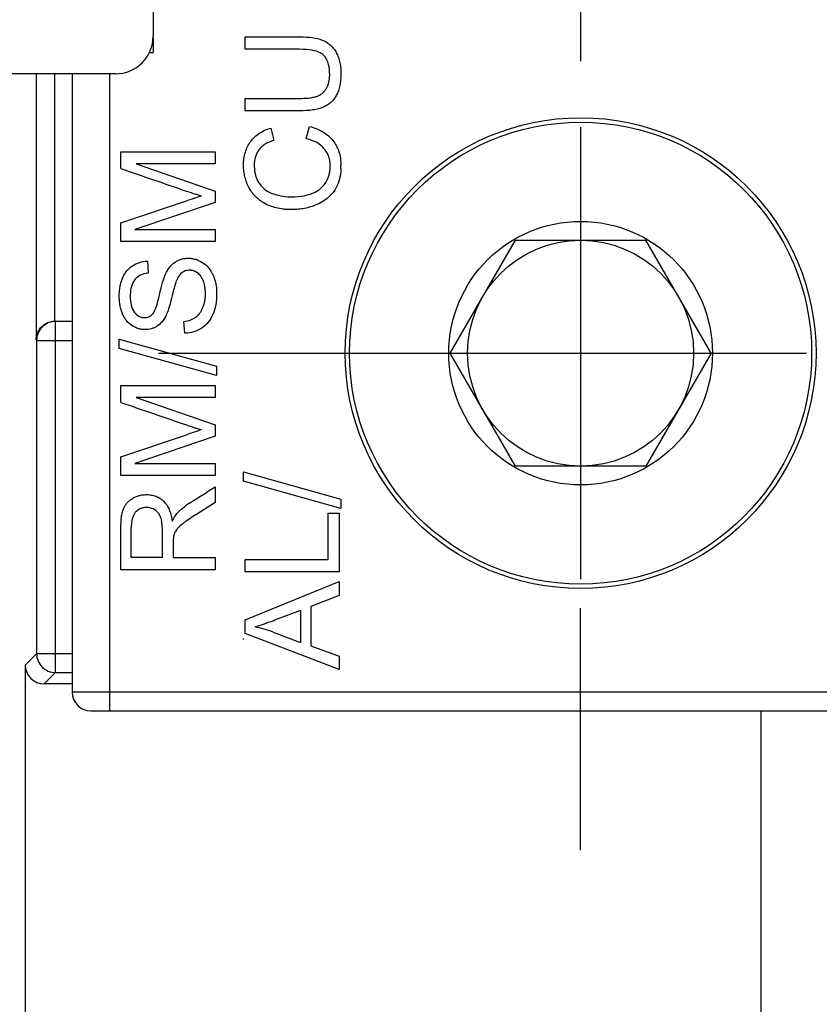
# Model space of a CAD drawing. Units: millimetres. Extents: x 0 to 432, y 0 to 297.
# Drawn here: x 54 to 58, y 124 to 128 of the extents above; entities that cross this region are included whole.
import ezdxf

# ---------------------------------------------------------------- set-up
doc = ezdxf.new("R2010")
doc.units = ezdxf.units.MM
doc.header["$LTSCALE"] = 23.1
doc.linetypes.add('CENTER', pattern=[0.6, 0.375, -0.075, 0.075, -0.075])
doc.layers.get('0').update_dxf_attribs({"linetype": 'CONTINUOUS'})
doc.layers.add('03_AXES', color=7, linetype='CONTINUOUS')
doc.layers.add('INTF_1', color=7, linetype='CONTINUOUS')
doc.styles.get("Standard").update_dxf_attribs({"font": 'txt', "width": 0.8})
doc.dimstyles.new('DIMSTYLE_2', dxfattribs={"dimtxt": 2.5, "dimasz": 2.5, "dimexe": 1, "dimexo": 0, "dimtad": 1, "dimdec": 0, "dimlfac": 5.714286, "dimtxsty": 'STANDARD', "dimblk": '_FILLED', "dimblk1": '_FILLED', "dimblk2": '_FILLED', "dimcen": 0.09, "dimazin": 2, "dimtp": 0.8, "dimtm": 0.8, "dimtfac": 1, "dimtdec": 0, "dimtofl": 0, "dimtmove": 0, "dimatfit": 3, "dimldrblk": '_FILLED', "dimfxl": 1, "dimtolj": 1, "dimarcsym": 0})

# ---------------------------------------------------------------- blocks, each defined once
blk = doc.blocks.new('_FILLED')
at = {"color": 0, "linetype": 'BYBLOCK'}
blk.add_solid([(0, 0), (-1, 0.166), (-1, -0.166)], dxfattribs=at)
blk = doc.blocks.new('*D1')
at = {"color": 2, "linetype": 'CONTINUOUS'}
for p, q in [((52.6625, 236.7211), (31.5998, 236.7211)), ((32.5998, 236.7211), (32.5998, 170.2314)), ((32.5998, 103.7416), (32.5998, 170.2314)), ((55.6598, 103.7416), (31.5998, 103.7416))]:
    blk.add_line(p, q, dxfattribs=at)
at = {"color": 2, "linetype": 'CONTINUOUS', "xscale": 2.5, "yscale": 2.5, "zscale": 2.5}
for p, rotation in [((32.5998, 236.7211), 90), ((32.5998, 103.7416), 270)]:
    blk.add_blockref('_FILLED', p, dxfattribs=dict(at, rotation=rotation))

msp = doc.modelspace()

# ---------------------------------------------------------------- linework, layer by layer
at = {"layer": '03_AXES', "color": 7, "linetype": 'CENTER'}
for p, q in [((56.7432, 129.2461), (56.7432, 128.1489)), ((54.7821, 126.7917), (55.9328, 126.7917)), ((56.7432, 124.4827), (56.7432, 125.6066))]:
    msp.add_line(p, q, dxfattribs=at)
at = {"layer": '03_AXES', "color": 7, "linetype": 'CONTINUOUS'}
for p, q in [((56.7432, 127.8417), (56.7432, 125.7417)), ((55.9328, 126.7917), (57.7932, 126.7917))]:
    msp.add_line(p, q, dxfattribs=at)
at = {"layer": 'INTF_1', "color": 7, "linetype": 'CONTINUOUS'}
for p, q in [((54.757, 129.497), (54.757, 128.265)), ((54.757, 128.2567), (54.757, 128.1893)), ((54.7396, 128.1893), (54.757, 128.1893)), ((54.582, 128.09), (53.1995, 128.09)), ((56.137, 126.7917), (56.4401, 127.3167)), ((56.4401, 127.3167), (57.0463, 127.3167)), ((57.3494, 126.7917), (57.0463, 127.3167)), ((56.4401, 126.2667), (56.137, 126.7917)), ((57.3494, 126.7917), (57.0463, 126.2667)), ((57.0463, 126.2667), (56.4401, 126.2667)), ((55.1769, 125.4617), (55.1769, 125.4658))]:
    msp.add_line(p, q, dxfattribs=at)
at = {"layer": 'INTF_1', "color": 6, "linetype": 'CONTINUOUS'}
for p, q in [((55.1846, 128.2618), (55.4373, 128.2618)), ((55.1846, 128.2038), (55.1846, 128.2618)), ((55.4371, 128.2038), (55.1846, 128.2038)), ((54.2133, 128.09), (54.2133, 126.8536)), ((54.3807, 128.09), (54.3807, 125.2167)), ((55.1846, 127.9756), (55.4371, 127.9756)), ((55.1846, 127.9176), (55.1846, 127.9756)), ((55.4373, 127.9176), (55.1846, 127.9176)), ((55.4686, 127.7875), (55.4833, 127.8454)), ((55.3046, 127.8379), (55.318, 127.781)), ((54.607, 127.7275), (55.0445, 127.7275)), ((54.607, 127.6496), (54.607, 127.7275)), ((55.0445, 127.7275), (55.0445, 127.6717)), ((55.0445, 127.6717), (54.6783, 127.6717)), ((54.6783, 127.6717), (55.0445, 127.5445)), ((54.9815, 127.5216), (54.9544, 127.5303)), ((55.0445, 127.5445), (55.0445, 127.4924)), ((54.607, 127.3971), (54.9168, 127.5007)), ((55.0445, 127.4924), (54.672, 127.3658)), ((54.607, 127.3099), (54.607, 127.3971)), ((54.672, 127.3658), (55.0445, 127.3658)), ((55.0445, 127.3658), (55.0445, 127.3099)), ((55.0445, 127.3099), (54.607, 127.3099)), ((54.7302, 127.2196), (54.7345, 127.1641)), ((54.8592, 127.1114), (54.8531, 127.0898)), ((54.3807, 126.9388), (54.3031, 126.9388)), ((54.9039, 126.8844), (54.8991, 126.939)), ((54.2156, 126.8513), (54.2156, 125.3951)), ((54.5995, 126.857), (55.052, 126.7305)), ((54.5995, 126.814), (54.5995, 126.857)), ((55.052, 126.6872), (54.5995, 126.814)), ((55.052, 126.7305), (55.052, 126.6872)), ((54.607, 126.641), (55.0445, 126.641)), ((54.607, 126.5631), (54.607, 126.641)), ((55.0445, 126.641), (55.0445, 126.5851)), ((55.0445, 126.5851), (54.6783, 126.5851)), ((54.6783, 126.5851), (55.0445, 126.458)), ((54.9815, 126.435), (54.9544, 126.4438)), ((55.0445, 126.458), (55.0445, 126.4058)), ((54.607, 126.3106), (54.9168, 126.4141)), ((55.0445, 126.4058), (54.672, 126.2793)), ((54.607, 126.2234), (54.607, 126.3106)), ((54.672, 126.2793), (55.0445, 126.2793)), ((55.0445, 126.2793), (55.0445, 126.2234)), ((55.1771, 126.2397), (55.6296, 126.1132)), ((55.1771, 126.1967), (55.1771, 126.2397)), ((55.0445, 126.2234), (54.607, 126.2234)), ((55.6296, 126.0699), (55.1771, 126.1967)), ((55.0445, 126.1702), (55.0445, 126.0975)), ((55.6296, 126.1132), (55.6296, 126.0699)), ((55.0445, 126.0975), (54.9535, 126.0396)), ((55.5705, 126.0482), (55.6221, 126.0482)), ((55.5705, 125.8327), (55.5705, 126.0482)), ((55.6221, 126.0482), (55.6221, 125.7748)), ((54.607, 125.7847), (54.607, 125.9787)), ((54.6553, 125.8427), (54.6553, 125.9811)), ((54.8, 125.8427), (54.8, 125.9671)), ((54.8502, 125.9098), (54.8502, 125.8427)), ((54.8, 125.8427), (54.6553, 125.8427)), ((54.8502, 125.8427), (55.0445, 125.8427)), ((55.0445, 125.8427), (55.0445, 125.7847)), ((55.1846, 125.8327), (55.5705, 125.8327)), ((55.1846, 125.7748), (55.1846, 125.8327)), ((55.0445, 125.7847), (54.607, 125.7847)), ((55.6221, 125.7748), (55.1846, 125.7748)), ((55.1846, 125.552), (55.6221, 125.7309)), ((55.6221, 125.7309), (55.6221, 125.665)), ((55.6221, 125.665), (55.4896, 125.614)), ((55.4896, 125.614), (55.4896, 125.4311)), ((55.4424, 125.5961), (55.3212, 125.5504)), ((55.4424, 125.5961), (55.4424, 125.4478)), ((55.1846, 125.4895), (55.1846, 125.552)), ((55.6221, 125.3215), (55.1846, 125.4895)), ((55.3141, 125.4958), (55.4424, 125.4478)), ((55.4896, 125.4311), (55.6221, 125.383)), ((55.6221, 125.383), (55.6221, 125.3215)), ((54.1629, 125.3424), (54.1629, 118.5618)), ((54.3031, 125.3076), (54.3807, 125.3076)), ((54.3807, 125.2549), (54.2504, 125.2549)), ((54.4682, 125.1292), (59.0182, 125.1292))]:
    msp.add_line(p, q, dxfattribs=at)
at = {"layer": 'INTF_1', "color": 9, "linetype": 'CONTINUOUS'}
for p, q in [((54.3008, 126.9403), (54.3008, 128.09)), ((54.5557, 125.1292), (54.5557, 128.09)), ((54.3031, 125.3076), (54.3031, 126.9388)), ((54.2156, 126.8513), (54.3807, 126.8513)), ((54.1629, 125.3424), (54.2156, 125.3951)), ((54.3807, 125.3951), (54.2156, 125.3951)), ((54.3031, 125.3076), (54.2504, 125.2549)), ((59.1057, 125.2167), (54.3807, 125.2167))]:
    msp.add_line(p, q, dxfattribs=at)
at = {"layer": 'INTF_1', "color": 7, "linetype": 'CONTINUOUS', "true_color": 0x3366cc}
msp.add_line((57.5824, 122.9828), (57.5824, 125.1292), dxfattribs=at)
at = {"layer": 'INTF_1', "color": 6, "linetype": 'CONTINUOUS'}
msp.add_circle((56.7432, 126.7917), 1.0938, dxfattribs=at)
at = {"layer": 'INTF_1', "color": 7, "linetype": 'CONTINUOUS'}
for radius in [1.0735, 0.6125, 0.525]:
    msp.add_circle((56.7432, 126.7917), radius, dxfattribs=at)
msp.add_arc((54.582, 128.265), 0.175, 270, 360, dxfattribs=at)
at = {"layer": 'INTF_1', "color": 6, "linetype": 'CONTINUOUS'}
for centre, radius, start, end in [((55.4372, 128.5584), 0.5828, 269.9905, 270.876), ((55.4314, 127.664), 0.2048, 179.9928, 181.579), ((55.3029, 127.6641), 0.3267, 357.5076, 0.0238), ((105.6757, 275.5597), 156.4782, 250.951814, 251.069697), ((56.6193, 132.5276), 5.2673, 251.0806, 251.5746), ((55.4546, 125.9761), 1.6163, 107.0226, 107.8737), ((55.4005, 127.783), 0.2648, 251.3439, 255.2721), ((55.3992, 127.7781), 0.2598, 255.275, 266.3892), ((56.1392, 123.8509), 3.8491, 107.8624, 108.5172), ((55.3998, 127.7864), 0.2681, 266.3744, 270.0097), ((54.8778, 127.0576), 0.2273, 178.4449, 180.0119), ((105.6757, 274.4732), 156.4782, 250.951814, 251.069697), ((56.6193, 131.4411), 5.2673, 251.0806, 251.5746), ((56.1392, 122.7643), 3.8491, 107.8624, 108.5172), ((55.4546, 124.8896), 1.6163, 107.0226, 107.8737), ((55.1275, 125.7822), 0.3717, 122.9452, 126.1792), ((55.5827, 125.05), 1.1728, 122.4495, 122.9286), ((54.8833, 125.9811), 0.228, 179.0455, 180.0051), ((54.9516, 125.9115), 0.1045, 147.0015, 147.535), ((55.0534, 125.7933), 0.2598, 128.0901, 128.9135), ((55.2595, 125.9101), 0.4094, 178.8493, 180.0366), ((55.121, 124.9726), 0.5576, 69.7448, 78.669), ((54.447, 127.8708), 2.4796, 290.5183, 290.6436), ((54.4682, 125.2167), 0.0875, 180, 270)]:
    msp.add_arc(centre, radius, start, end, dxfattribs=at)
msp.add_ellipse((54.2504, 125.3424), major_axis=(0.0619, 0.0619), ratio=0.999924, start_param=-3.926953, end_param=-2.356233, dxfattribs=at)
for points in [[(55.4373, 128.2618), (55.4813, 128.2618), (55.5162, 128.2568), (55.5421, 128.2468)], [(55.5421, 128.2468), (55.568, 128.2368), (55.5891, 128.2189), (55.6052, 128.193)], [(55.5337, 128.187), (55.5126, 128.1982), (55.4804, 128.2038), (55.4371, 128.2038)], [(55.5483, 128.1767), (55.5443, 128.1805), (55.5394, 128.184), (55.5337, 128.187)], [(55.5722, 128.1328), (55.5675, 128.1516), (55.5596, 128.1662), (55.5483, 128.1767)], [(55.5773, 128.0857), (55.5773, 128.1036), (55.5756, 128.1193), (55.5722, 128.1328)], [(55.5519, 127.7419), (55.5332, 127.7643), (55.5055, 127.7795), (55.4686, 127.7875)], [(55.6293, 127.6499), (55.6285, 127.6329), (55.6264, 127.6171), (55.623, 127.6026)], [(55.5219, 127.547), (55.5376, 127.557), (55.5502, 127.5697), (55.5594, 127.5852)], [(55.623, 127.6026), (55.6182, 127.5824), (55.6107, 127.5646), (55.6007, 127.5492)], [(55.3998, 127.5183), (55.4207, 127.5183), (55.4401, 127.52), (55.4581, 127.5235)], [(55.4581, 127.5235), (55.472, 127.5262), (55.485, 127.5299), (55.4972, 127.5346)], [(55.4972, 127.5346), (55.5061, 127.5381), (55.5144, 127.5423), (55.5219, 127.547)], [(55.6007, 127.5492), (55.5815, 127.5197), (55.5538, 127.4971), (55.5173, 127.4818)], [(54.7862, 127.0612), (54.7968, 127.1084), (54.8061, 127.1406), (54.8141, 127.1582)], [(54.8639, 127.1256), (54.8626, 127.1221), (54.861, 127.1174), (54.8592, 127.1114)], [(54.8531, 127.0898), (54.85, 127.0781), (54.8465, 127.0641), (54.8426, 127.0477)], [(55.052, 127.071), (55.052, 127.0512), (55.0491, 127.0148), (55.0361, 126.97), (55.0144, 126.9342), (54.9942, 126.9161), (54.9826, 126.9085)], [(54.6505, 127.0576), (54.6505, 127.0409), (54.652, 127.0264), (54.6549, 127.0141)], [(54.7639, 126.9883), (54.7712, 127.0036), (54.7786, 127.0279), (54.7862, 127.0612)], [(54.8426, 127.0477), (54.8351, 127.0166), (54.828, 126.9926), (54.8211, 126.9759)], [(54.6549, 127.0141), (54.6581, 127.0004), (54.6631, 126.9894), (54.6698, 126.981)], [(54.7447, 126.965), (54.7484, 126.9675), (54.7519, 126.9704), (54.755, 126.974)], [(54.755, 126.974), (54.758, 126.9772), (54.7609, 126.982), (54.7639, 126.9883)], [(54.8211, 126.9759), (54.8192, 126.9711), (54.8172, 126.9668), (54.8153, 126.9632)], [(54.9826, 126.9085), (54.9594, 126.8933), (54.9332, 126.8852), (54.9039, 126.8844)], [(54.9254, 126.0941), (54.9649, 126.1198), (55.0048, 126.1449), (55.0445, 126.1702)], [(54.8049, 126.1043), (54.8147, 126.095), (54.8229, 126.0832), (54.8295, 126.0692)], [(54.8295, 126.0692), (54.837, 126.053), (54.8423, 126.0336), (54.8454, 126.0112)], [(54.8672, 126.0461), (54.8787, 126.0587), (54.8924, 126.0707), (54.9081, 126.0822)], [(54.6672, 126.0406), (54.6597, 126.0267), (54.6557, 126.0081), (54.6554, 125.9849)], [(54.6754, 126.0523), (54.6723, 126.0488), (54.6696, 126.0449), (54.6672, 126.0406)], [(54.8454, 126.0112), (54.8528, 126.0265), (54.86, 126.0382), (54.8672, 126.0461)], [(54.9452, 126.0343), (54.9229, 126.0198), (54.9057, 126.0076), (54.8932, 125.9978)], [(54.8634, 125.9676), (54.8581, 125.9592), (54.8544, 125.9507), (54.8523, 125.942)], [(54.8902, 125.9954), (54.8779, 125.9855), (54.8691, 125.9765), (54.8639, 125.9684)], [(54.8523, 125.942), (54.8511, 125.9368), (54.8505, 125.9288), (54.8503, 125.9183)], [(55.3162, 125.5485), (55.2816, 125.5356), (55.2531, 125.5258), (55.2306, 125.5194)]]:
    msp.add_open_spline(points, degree=3, dxfattribs=at)
for points, knots in [([(55.6052, 128.193), (55.6092, 128.1865), (55.6163, 128.1725), (55.6239, 128.1484), (55.6278, 128.1259), (55.6293, 128.1064), (55.6297, 128.0909), (55.6294, 128.0756), (55.628, 128.0566), (55.6247, 128.0344), (55.6181, 128.0107), (55.6056, 127.9827), (55.5883, 127.9604), (55.5663, 127.9437), (55.5475, 127.934), (55.5257, 127.9268), (55.4916, 127.9198), (55.4605, 127.9176), (55.4373, 127.9176)], [0, 0, 0, 0, 0.063988, 0.127977, 0.191965, 0.223959, 0.255953, 0.287014, 0.318075, 0.380196, 0.442317, 0.504439, 0.628458, 0.690468, 0.752477, 0.814358, 0.876239, 1, 1, 1, 1]), ([(55.4461, 127.9757), (55.4613, 127.9759), (55.4829, 127.9773), (55.5031, 127.9807), (55.514, 127.9836), (55.5211, 127.9861), (55.5276, 127.9889), (55.5359, 127.9934), (55.5452, 128.0003), (55.5548, 128.0103), (55.5656, 128.0264), (55.5749, 128.0503), (55.5773, 128.0733), (55.5773, 128.0857)], [0, 0, 0, 0, 0.143166, 0.228552, 0.271245, 0.313938, 0.356862, 0.399787, 0.485635, 0.571483, 0.657332, 0.828666, 1, 1, 1, 1]), ([(55.4833, 127.8454), (55.5071, 127.8393), (55.5385, 127.8266), (55.5719, 127.8023), (55.5928, 127.7804), (55.6082, 127.7569), (55.6156, 127.7403), (55.6184, 127.7325)], [0, 0, 0, 0, 0.343987, 0.51598, 0.687973, 0.859592, 1, 1, 1, 1]), ([(55.5173, 127.4818), (55.5082, 127.478), (55.4897, 127.4713), (55.4609, 127.464), (55.436, 127.4604), (55.4157, 127.4589), (55.3996, 127.4585), (55.3831, 127.4589), (55.3615, 127.4606), (55.3357, 127.4646), (55.307, 127.4728), (55.2804, 127.4842), (55.2564, 127.4987), (55.2356, 127.5159), (55.2178, 127.5358), (55.203, 127.5587), (55.1914, 127.5835), (55.1831, 127.6094), (55.179, 127.6321), (55.1774, 127.6507), (55.1769, 127.6658), (55.1774, 127.6814), (55.1795, 127.7019), (55.1848, 127.726), (55.1952, 127.7523), (55.2099, 127.7761), (55.2284, 127.7969), (55.2574, 127.8199), (55.2844, 127.8321), (55.3046, 127.8379)], [0, 0, 0, 0, 0.03715, 0.074301, 0.111451, 0.130026, 0.148602, 0.168816, 0.18903, 0.229458, 0.269887, 0.310315, 0.350797, 0.39128, 0.431763, 0.472245, 0.512668, 0.553092, 0.593515, 0.613726, 0.633938, 0.656844, 0.679751, 0.725564, 0.771376, 0.817189, 0.862892, 0.908595, 1, 1, 1, 1]), ([(55.318, 127.781), (55.3021, 127.7759), (55.2815, 127.7666), (55.2604, 127.7507), (55.248, 127.7371), (55.2386, 127.7217), (55.2294, 127.6987), (55.2267, 127.6786), (55.2267, 127.664)], [0, 0, 0, 0, 0.250116, 0.375173, 0.500231, 0.625173, 0.750116, 1, 1, 1, 1]), ([(55.5594, 127.5852), (55.5662, 127.5967), (55.5739, 127.6145), (55.5785, 127.6366), (55.5798, 127.6496), (55.5801, 127.6603), (55.5797, 127.6715), (55.578, 127.6868), (55.5736, 127.7047), (55.5648, 127.7244), (55.5566, 127.7363), (55.5519, 127.7419)], [0, 0, 0, 0, 0.226326, 0.339489, 0.39607, 0.452652, 0.52107, 0.589489, 0.726326, 0.863163, 1, 1, 1, 1]), ([(55.6184, 127.7325), (55.619, 127.7308), (55.6261, 127.71), (55.6296, 127.687), (55.6296, 127.6642)], [0, 0, 0, 0, 0.08335, 1, 1, 1, 1]), ([(55.2267, 127.6584), (55.2271, 127.6437), (55.2303, 127.6225), (55.2397, 127.5973), (55.2504, 127.5793), (55.2636, 127.5636), (55.2838, 127.5461), (55.3022, 127.5367), (55.3158, 127.5321)], [0, 0, 0, 0, 0.228538, 0.357396, 0.486255, 0.614691, 0.743128, 1, 1, 1, 1]), ([(54.6581, 126.92), (54.6485, 126.9262), (54.6359, 126.9378), (54.6225, 126.9575), (54.6142, 126.9746), (54.6076, 126.9933), (54.6029, 127.0128), (54.6006, 127.03), (54.5996, 127.0442), (54.5994, 127.0556), (54.5996, 127.0672), (54.6006, 127.0827), (54.6031, 127.1012), (54.608, 127.1219), (54.6148, 127.1413), (54.6236, 127.1589), (54.6342, 127.1742), (54.6467, 127.1874), (54.661, 127.1985), (54.6769, 127.2074), (54.6991, 127.2161), (54.7174, 127.2191), (54.7302, 127.2196)], [0, 0, 0, 0, 0.094334, 0.141501, 0.188668, 0.235836, 0.283003, 0.33017, 0.353753, 0.377337, 0.403154, 0.428971, 0.480604, 0.532238, 0.583872, 0.635787, 0.687703, 0.739619, 0.791535, 0.843651, 0.895767, 1, 1, 1, 1]), ([(54.8343, 127.1916), (54.8416, 127.2009), (54.8539, 127.2124), (54.8725, 127.2229), (54.8876, 127.2286), (54.9036, 127.232), (54.9208, 127.2331), (54.9382, 127.2319), (54.9605, 127.2269), (54.9764, 127.2194), (54.9867, 127.2128)], [0, 0, 0, 0, 0.199609, 0.300136, 0.400664, 0.501192, 0.601719, 0.701289, 0.80086, 1, 1, 1, 1]), ([(54.9867, 127.2128), (54.997, 127.2061), (55.0108, 127.1939), (55.0231, 127.1767), (55.0276, 127.1692), (55.0287, 127.1672)], [0, 0, 0, 0, 0.600009, 0.900014, 1, 1, 1, 1]), ([(54.7345, 127.1641), (54.7206, 127.1626), (54.6964, 127.156), (54.67, 127.1356), (54.6547, 127.1052), (54.651, 127.078), (54.6506, 127.0638)], [0, 0, 0, 0, 0.257689, 0.515377, 0.773888, 1, 1, 1, 1]), ([(54.8141, 127.1582), (54.82, 127.1709), (54.8267, 127.182), (54.8342, 127.1915), (54.8343, 127.1916)], [0, 0, 0, 0, 0.990052, 1, 1, 1, 1]), ([(54.9314, 127.1767), (54.9295, 127.1769), (54.9242, 127.1771), (54.9156, 127.1765), (54.9032, 127.1734), (54.8893, 127.1661), (54.8752, 127.1505), (54.8674, 127.1347), (54.8639, 127.1256)], [0, 0, 0, 0, 0.064596, 0.181122, 0.297649, 0.530703, 0.765351, 1, 1, 1, 1]), ([(54.8991, 126.939), (54.9101, 126.9403), (54.925, 126.9435), (54.9421, 126.9505), (54.9532, 126.9569), (54.9632, 126.9649), (54.9722, 126.9749), (54.9802, 126.9868), (54.9873, 127.0009), (54.993, 127.0164), (54.9971, 127.0327), (54.9991, 127.0471), (54.9999, 127.059), (55.0002, 127.0707), (54.9996, 127.0845), (54.9978, 127.0996), (54.9947, 127.1138), (54.9904, 127.127), (54.985, 127.139), (54.9766, 127.1526), (54.9689, 127.1604), (54.9631, 127.1646)], [0, 0, 0, 0, 0.105093, 0.15764, 0.210187, 0.262539, 0.314891, 0.367242, 0.419594, 0.471946, 0.524298, 0.57665, 0.602826, 0.629002, 0.675459, 0.721915, 0.768372, 0.814828, 0.861121, 0.907414, 1, 1, 1, 1]), ([(54.9631, 127.1646), (54.9574, 127.1687), (54.9484, 127.1733), (54.9375, 127.176), (54.9328, 127.1766), (54.9314, 127.1767)], [0, 0, 0, 0, 0.581988, 0.872983, 1, 1, 1, 1]), ([(55.0287, 127.1672), (55.0308, 127.1634), (55.0359, 127.1534), (55.0426, 127.1361), (55.0498, 127.1088), (55.052, 127.0866), (55.052, 127.071)], [0, 0, 0, 0, 0.142658, 0.356994, 0.571329, 1, 1, 1, 1]), ([(54.6698, 126.981), (54.6762, 126.973), (54.6868, 126.9639), (54.6995, 126.9592), (54.7043, 126.9582), (54.7049, 126.958)], [0, 0, 0, 0, 0.636458, 0.954687, 1, 1, 1, 1]), ([(54.2133, 126.8536), (54.2134, 126.8634), (54.2171, 126.8836), (54.2335, 126.9117), (54.2621, 126.9341), (54.2875, 126.9403), (54.3008, 126.9403)], [0, 0, 0, 0, 0.21603, 0.445968, 0.704726, 1, 1, 1, 1]), ([(54.3031, 126.9388), (54.2918, 126.9388), (54.2688, 126.9342), (54.2396, 126.9148), (54.2202, 126.8857), (54.2156, 126.8627), (54.2156, 126.8513)], [0, 0, 0, 0, 0.249557, 0.499752, 0.750186, 1, 1, 1, 1]), ([(54.8153, 126.9632), (54.8097, 126.9528), (54.7975, 126.9346), (54.7789, 126.9184), (54.7621, 126.9095), (54.7489, 126.9047), (54.7349, 126.9018), (54.7196, 126.9009), (54.7037, 126.902), (54.6827, 126.9067), (54.6678, 126.9137), (54.6581, 126.92)], [0, 0, 0, 0, 0.160971, 0.321942, 0.402428, 0.482914, 0.563399, 0.643885, 0.732914, 0.821942, 1, 1, 1, 1]), ([(54.7049, 126.958), (54.7064, 126.9577), (54.7101, 126.9572), (54.7159, 126.9568), (54.722, 126.9571), (54.7293, 126.9582), (54.737, 126.9606), (54.7425, 126.9636), (54.7447, 126.965)], [0, 0, 0, 0, 0.110423, 0.264814, 0.398238, 0.531663, 0.798511, 1, 1, 1, 1]), ([(54.607, 125.9787), (54.607, 125.9982), (54.6084, 126.024), (54.6127, 126.0478), (54.6159, 126.0597), (54.6187, 126.0677), (54.6219, 126.0751), (54.627, 126.0845), (54.6347, 126.0953), (54.6462, 126.1066), (54.6601, 126.1166), (54.6756, 126.1247), (54.6917, 126.1303), (54.7058, 126.1331), (54.7174, 126.1342), (54.7273, 126.1345), (54.7379, 126.1341), (54.7525, 126.1322), (54.7696, 126.1276), (54.7883, 126.1182), (54.7995, 126.1094), (54.8049, 126.1043)], [0, 0, 0, 0, 0.115902, 0.173853, 0.202829, 0.231805, 0.260973, 0.290142, 0.34848, 0.406818, 0.465155, 0.523586, 0.582017, 0.640447, 0.669663, 0.698878, 0.736518, 0.774158, 0.849439, 0.924719, 1, 1, 1, 1]), ([(54.7656, 126.0631), (54.7596, 126.0671), (54.7502, 126.0714), (54.7369, 126.0743), (54.7247, 126.0751), (54.7113, 126.0738), (54.6934, 126.0682), (54.682, 126.0598), (54.6754, 126.0523)], [0, 0, 0, 0, 0.202572, 0.303859, 0.405145, 0.553859, 0.702572, 1, 1, 1, 1]), ([(54.8, 125.9671), (54.8, 125.9803), (54.799, 125.998), (54.7956, 126.0172), (54.792, 126.0294), (54.7873, 126.0399), (54.7794, 126.0521), (54.7716, 126.0593), (54.7656, 126.0631)], [0, 0, 0, 0, 0.249175, 0.373762, 0.49835, 0.623762, 0.749175, 1, 1, 1, 1]), ([(54.2156, 125.3951), (54.2156, 125.3838), (54.2202, 125.3608), (54.2396, 125.3316), (54.2688, 125.3122), (54.2917, 125.3076), (54.3031, 125.3076)], [0, 0, 0, 0, 0.249744, 0.500004, 0.75026, 1, 1, 1, 1])]:
    msp.add_open_spline(points, degree=3, knots=knots, dxfattribs=at)

# ---------------------------------------------------------------- dimensions: what is measured, and where the dimension line sits
at = {"color": 2, "linetype": 'CONTINUOUS'}
dim = msp.add_linear_dim(base=(32.5998, 236.7211), p1=(55.6598, 103.7416), p2=(52.6625, 236.7211), angle=90, dimstyle='DIMSTYLE_2', dxfattribs=at)
dim.commit()
dim.dimension.update_dxf_attribs({"geometry": '*D1', "text_midpoint": (32.5998, 167.2314), "dimtype": 160})

doc.saveas('drawing.dxf')
